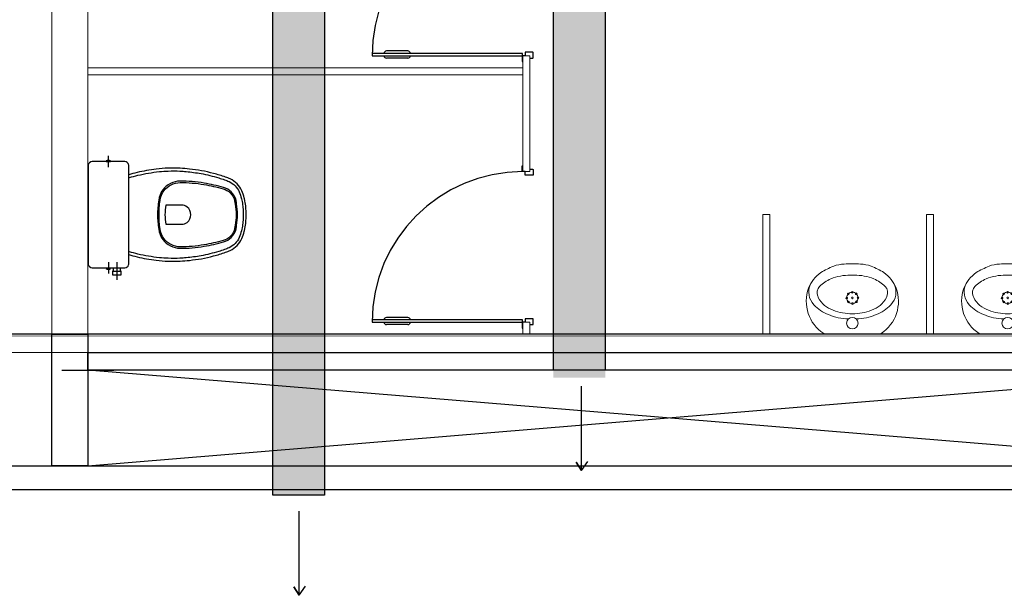
# Model space of a CAD drawing. Units: millimetres. Extents: x 2950 to 3452, y 1204 to 1430.
# Drawn here: x 3165 to 3169, y 1284 to 1286 of the extents above; entities that cross this region are included whole.
import ezdxf

# ---------------------------------------------------------------- set-up
doc = ezdxf.new("R2010")
doc.units = ezdxf.units.MM
doc.linetypes.add('0149-11_REF-PE$0$HIDDEN2', pattern=[4.7625, 3.175, -1.5875])
doc.linetypes.add('CONTINUO', pattern=[0])
for name, color, linetype in [('0149-11_REF-PE$0$ARQ-detalhe bloco', 1, 'Continuous'), ('A-SIMB', 2, 'Continuous'), ('BASE ELETRICA', 253, 'Continuous'), ('BASE ELÉTRICA 2', 30, 'Continuous'), ('DETALHE', 7, 'Continuous')]:
    doc.layers.add(name, color=color, linetype=linetype)
doc.layers.add('A-DUTO-VC', color=2, linetype='Continuous', lineweight=30)

# ---------------------------------------------------------------- blocks, each defined once
blk = doc.blocks.new('0149-11_REF-PE$0$heh')
at = {"lineweight": 0}
for p, q in [((0, 0.294), (-0.0017, 0.294)), ((0.0017, 0.294), (0, 0.294)), ((0, 0.247), (-0.0078, 0.2471)), ((0.0078, 0.2471), (0, 0.247)), ((-0.1115, 0), (0, 0)), ((0, 0), (0.1115, 0))]:
    blk.add_line(p, q, dxfattribs=at)
for centre, major_axis, start_param, end_param in [((-0.0301, 0.1598), (-0.0946, 0.0946), -0.753195, -0.417702), ((-0.0017, -0.7216), (-0.7182, 0.7182), -0.785398, -0.753195), ((0.0017, -0.7216), (-0.7182, 0.7182), -0.817601, -0.785398), ((0.0301, 0.1598), (-0.0946, 0.0946), -1.153094, -0.817601), ((-0.0475, 0.1387), (-0.1032, 0.1032), -0.170015, 0.404103), ((0.0108, 0.0355), (0.1868, 0.1868), 1.243766, 1.355445), ((0.0427, -0.0293), (-0.2378, 0.2378), -0.417702, -0.32703), ((-0.011, 0.0395), (-0.1468, 0.1468), -0.800449, -0.39379), ((0.011, 0.0395), (0.1468, 0.1468), 0.39379, 0.800449), ((-0.0427, -0.0293), (-0.2378, 0.2378), -1.243766, -1.153094), ((-0.0108, 0.0355), (0.1868, 0.1868), 0.215351, 0.32703), ((0.0475, 0.1387), (0.1032, 0.1032), 5.879082, 6.4532), ((-0.1049, 0.1765), (0.0548, 0.0548), 1.916854, 3.11868), ((-0.036, 0.1002), (0.1004, 0.1004), 1.177006, 1.578191), ((0.036, 0.1002), (-0.1004, 0.1004), 4.704994, 5.106179), ((0.1049, 0.1765), (-0.0548, 0.0548), 3.164506, 4.366331), ((-0.0316, 0.1378), (0.114, 0.114), 2.006492, 3.346239), ((-0.1109, 0.1739), (-0.0261, 0.0261), 0.007395, 1.211388), ((0.0316, 0.1378), (0.114, 0.114), 4.507743, 5.84749), ((0.1109, 0.1739), (0.0261, 0.0261), 5.071797, 6.27579), ((-0.0957, 0.1724), (0.0358, 0.0358), 2.629506, 2.748819), ((-0.0461, 0.2043), (0.0772, 0.0772), 2.845308, 3.611354), ((0.0461, 0.2043), (0.0772, 0.0772), 4.242628, 5.008673), ((0.0957, 0.1724), (0.0358, 0.0358), 5.105162, 5.224476), ((-0.0422, 0.2338), (0.1149, 0.1149), 3.106988, 3.563441), ((-0.0016, 0.298), (0.1503, 0.1503), 3.548971, 3.934315), ((0.0016, 0.298), (-0.1503, 0.1503), 2.34887, 2.734215), ((0.0422, 0.2338), (-0.1149, 0.1149), 2.719744, 3.176197), ((-0.0135, 0.2796), (0.1525, 0.1525), 3.514245, 3.915306), ((0, 0.046), (-0.017, 0.017), 3.926991, 10.210176), ((0.0135, 0.2796), (-0.1525, 0.1525), 2.36788, 2.76894), ((-0.1113, 0.0142), (-0.01, 0.01), 1.694102, 2.339701), ((0.1113, 0.0142), (0.01, 0.01), 3.943484, 4.589083)]:
    blk.add_ellipse(centre, major_axis=major_axis, ratio=1, start_param=start_param, end_param=end_param, dxfattribs=at)
at = {"layer": '0149-11_REF-PE$0$ARQ-detalhe bloco', "lineweight": 0}
for centre, major_axis, start_param, end_param in [((0, 0.152), (0.017, 0.017), 5.497787, 11.780972), ((-0.017, 0.1683), (-0.00247, 0.00247), 3.926991, 10.210176), ((-0.0005, 0.1755), (0.00247, 0.00247), 5.497787, 11.780972), ((0.0163, 0.169), (-0.00247, 0.00247), 3.926991, 10.210176), ((-0.0235, 0.1515), (-0.00247, 0.00247), 3.926991, 10.210176), ((-0.0163, 0.135), (-0.00247, 0.00247), 3.926991, 10.210176), ((0, 0.152), (0.00247, 0.00247), 5.497787, 11.780972), ((0.0005, 0.1285), (-0.00247, 0.00247), 3.926991, 10.210176), ((0.017, 0.1357), (0.00247, 0.00247), 5.497787, 11.780972), ((0.0235, 0.1525), (0.00247, 0.00247), 5.497787, 11.780972)]:
    blk.add_ellipse(centre, major_axis=major_axis, ratio=1, start_param=start_param, end_param=end_param, dxfattribs=at)
blk = doc.blocks.new('0149-11_REF-PE$0$PM60 PLAN')
blk.add_lwpolyline([(-0.63, 0.6335), (-0.63, 0.0035), (-0.62, 0.0035), (-0.62, 0.6335)], close=True)
for points in [[(-0.64, -0.027), (-0.64, -0.0385, 0.414214), (-0.6385, -0.04), (-0.6165, -0.04, 0.414214), (-0.615, -0.0385), (-0.615, -0.0085, 0.414214), (-0.6165, -0.007), (-0.63, -0.007), (-0.63, 0.0035, 0.414214), (-0.6315, 0.005), (-0.6535, 0.005, 0.414214), (-0.655, 0.0035), (-0.655, 0.003)], [(0.01, -0.027), (0.01, -0.0385, -0.414214), (0.0085, -0.04), (-0.0135, -0.04, -0.414214), (-0.015, -0.0385), (-0.015, -0.0085, -0.414214), (-0.0135, -0.007), (0, -0.007), (0, 0.0035, -0.414214), (0.0015, 0.005), (0.0235, 0.005, -0.414214), (0.025, 0.0035), (0.025, 0.003)]]:
    blk.add_lwpolyline(points, format="xyb")
at = {"layer": '0149-11_REF-PE$0$ARQ-detalhe bloco'}
for p, q in [((-0.64, 0.4835), (-0.64, 0.5735)), ((-0.61, 0.4835), (-0.61, 0.5735))]:
    blk.add_line(p, q, dxfattribs=at)
at = {"layer": '0149-11_REF-PE$0$ARQ-detalhe bloco', "linetype": '0149-11_REF-PE$0$HIDDEN2'}
blk.add_arc((-0.63, 0.0035), 0.63, 0, 90, dxfattribs=at)
at = {"layer": '0149-11_REF-PE$0$ARQ-detalhe bloco'}
for centre, start, end in [((-0.63, 0.5735), 90, 180), ((-0.62, 0.5735), 0, 90), ((-0.63, 0.4835), 180, 270), ((-0.62, 0.4835), 270, 0)]:
    blk.add_arc(centre, 0.01, start, end, dxfattribs=at)
blk = doc.blocks.new('0149-11_REF-PE$0$Bacia caixa acop PLAN')
for points in [[(0, -0.185), (0.205, -0.185, 0.059373), (0.2098, -0.1845, 0.333509), (0.222, -0.169), (0.222, -0.1505), (0.222, -0.1195), (0.222, -0.109), (0.2248, -0.109, 0.252251), (0.2251, -0.1089, 0.160103), (0.228, -0.1, 0.160103), (0.2251, -0.0911, 0.252251), (0.2248, -0.091), (0.222, -0.091), (0.222, -0.032, 0.327853), (0.2069, -0.0153, 0.087637), (0.2038, -0.015), (0, -0.015), (-0.2038, -0.015, 0.087637), (-0.2069, -0.0153, 0.327853), (-0.222, -0.032), (-0.222, -0.091), (-0.2248, -0.091, 0.252251), (-0.2251, -0.0911, 0.160103), (-0.228, -0.1, 0.160103), (-0.2251, -0.1089, 0.252251), (-0.2248, -0.109), (-0.222, -0.109), (-0.222, -0.1195), (-0.236, -0.1195), (-0.236, -0.117), (-0.252, -0.117), (-0.252, -0.135), (-0.252, -0.153), (-0.236, -0.153), (-0.236, -0.1505), (-0.222, -0.1505), (-0.222, -0.169, 0.333509), (-0.2098, -0.1845, 0.059373), (-0.205, -0.185)], [(0, -0.306, 0.041331), (-0.0608, -0.3106, 0.129345), (-0.1036, -0.3277, 0.234638), (-0.1405, -0.4, 0.044666), (-0.1319, -0.501, 0.031515), (-0.1138, -0.5815, 0.151063), (-0.0952, -0.6143, 0.148094), (-0.0588, -0.6342, 0.031073), (-0.0451, -0.6364, 0.035055), (0, -0.6405, 0.035055), (0.0451, -0.6364, 0.031073), (0.0588, -0.6342, 0.148094), (0.0952, -0.6143, 0.151063), (0.1138, -0.5815, 0.031515), (0.1319, -0.501, 0.044666), (0.1405, -0.4, 0.234638), (0.1036, -0.3277, 0.129345), (0.0608, -0.3106, 0.041331)], [(-0.04, -0.406, 0.164444), (-0.032, -0.43, 0.245936), (0, -0.445, 0.245936), (0.032, -0.43, 0.164444), (0.04, -0.406), (0.04, -0.341, 0.108885), (-0.04, -0.341)]]:
    blk.add_lwpolyline(points, format="xyb", close=True)
for points in [[(-0.236, -0.1195), (-0.236, -0.135), (-0.236, -0.1505)], [(-0.222, -0.1195), (-0.222, -0.1505)], [(0.222, -0.091), (0.222, -0.109)], [(0.2245, -0.108), (0.2245, -0.1), (0.2245, -0.092)]]:
    blk.add_lwpolyline(points)
blk.add_lwpolyline([(-0.167, -0.185, -0.003882), (-0.1765, -0.22, 0.024258), (-0.1905, -0.3, 0.02486), (-0.1945, -0.35, 0.033324), (-0.194, -0.4, 0.02486), (-0.191, -0.44, 0.012268), (-0.184, -0.49, 0.015806), (-0.1725, -0.54, 0.026699), (-0.157, -0.59, 0.021919), (-0.1495, -0.61, 0.174675), (-0.1, -0.6585, 0.045452), (-0.07, -0.668, 0.022856), (-0.0571, -0.6712, 0.041289), (-0.0304, -0.6752, 0.052091), (-0.0228, -0.6756, 0.04333), (0, -0.676, 0.04333), (0.0228, -0.6756, 0.052091), (0.0304, -0.6752, 0.041289), (0.0571, -0.6712, 0.022856), (0.07, -0.668, 0.045452), (0.1, -0.6585, 0.174675), (0.1495, -0.61, 0.021919), (0.157, -0.59, 0.026699), (0.1725, -0.54, 0.015806), (0.184, -0.49, 0.012268), (0.191, -0.44, 0.02486), (0.194, -0.4, 0.033324), (0.1945, -0.35, 0.02486), (0.1905, -0.3, 0.024258), (0.1765, -0.22, -0.003882), (0.167, -0.185)], format="xyb")
at = {"layer": '0149-11_REF-PE$0$ARQ-detalhe bloco'}
for p, q in [((-0.1991, -0.1), (-0.246, -0.1)), ((0.1991, -0.1), (0.246, -0.1)), ((-0.1991, -0.135), (-0.2722, -0.135))]:
    blk.add_line(p, q, dxfattribs=at)
for points in [[(-0.2245, -0.108), (-0.2245, -0.1), (-0.2245, -0.092)], [(-0.222, -0.091), (-0.222, -0.109)]]:
    blk.add_lwpolyline(points, dxfattribs=at)
blk.add_lwpolyline([(0.1554, -0.1881, 0.003849), (0.1649, -0.2229, -0.027799), (0.18, -0.3134, -0.018883), (0.1825, -0.3505, -0.033646), (0.182, -0.3994, -0.016781), (0.1805, -0.4256, -0.015438), (0.1722, -0.4879, -0.023716), (0.154, -0.5615, -0.013571), (0.1457, -0.5861, -0.02186), (0.1386, -0.605, -0.173345), (0.0952, -0.6475, -0.045814), (0.067, -0.6564, -0.024058), (0.0546, -0.6594, -0.042614), (0.029, -0.6632, -0.066108), (0.0226, -0.6635, -0.047154), (0, -0.664, -0.047154), (-0.0226, -0.6635, -0.066108), (-0.029, -0.6632, -0.042614), (-0.0546, -0.6594, -0.024058), (-0.067, -0.6564, -0.045814), (-0.0952, -0.6475, -0.173345), (-0.1386, -0.605, -0.02186), (-0.1457, -0.5861, -0.013571), (-0.154, -0.5615, -0.023716), (-0.1722, -0.4879, -0.015438), (-0.1805, -0.4256, -0.016781), (-0.182, -0.3994, -0.033646), (-0.1825, -0.3505, -0.018883), (-0.18, -0.3134, -0.027799), (-0.1649, -0.2229, 0.003849), (-0.1554, -0.1881)], format="xyb", dxfattribs=at)
blk.add_lwpolyline([(0, -0.312, -0.041434), (0.06, -0.3165, -0.129651), (0.1, -0.3325, -0.234583), (0.1345, -0.4, -0.044678), (0.126, -0.5, -0.031614), (0.108, -0.58, -0.152477), (0.091, -0.61, -0.148725), (0.0575, -0.6284, -0.031624), (0.0444, -0.6305, -0.035113), (0, -0.6345, -0.035113), (-0.0444, -0.6305, -0.031624), (-0.0575, -0.6284, -0.148725), (-0.091, -0.61, -0.152477), (-0.108, -0.58, -0.031614), (-0.126, -0.5, -0.044678), (-0.1345, -0.4, -0.234583), (-0.1, -0.3325, -0.129651), (-0.06, -0.3165, -0.041434)], format="xyb", close=True, dxfattribs=at)
blk = doc.blocks.new('PAREDE')
at = {"layer": 'BASE ELETRICA'}
blk.add_line((3272.7403, 1695.9305), (3238.8951, 1695.9305), dxfattribs=at)
at = {"layer": 'BASE ELETRICA', "linetype": 'Continuous', "lineweight": 5}
blk.add_lwpolyline([(3272.7351, 1695.8543), (3238.8951, 1695.8537), (3238.8951, 1695.9228), (3272.7351, 1695.9235)], close=True, dxfattribs=at)
at = {"layer": 'BASE ELÉTRICA 2', "linetype": 'CONTINUO'}
for p, q in [((3238.8951, 1695.3805), (3272.7351, 1695.3805)), ((3238.7951, 1695.2805), (3272.8351, 1695.2805))]:
    blk.add_line(p, q, dxfattribs=at)

msp = doc.modelspace()

# ---------------------------------------------------------------- hatches: boundary and pattern name
at = {"layer": 'DETALHE'}
h = msp.add_hatch(color=9, dxfattribs=at)
h.dxf.hatch_style = 1
h.paths.add_polyline_path([(3166.1611, 1284.3931), (3166.1611, 1289.6437), (3166.3779, 1289.6437), (3166.3779, 1284.3931)])
h = msp.add_hatch(color=9, dxfattribs=at)
h.dxf.hatch_style = 1
h.paths.add_polyline_path([(3167.336, 1284.8852), (3167.336, 1287.9535), (3167.5528, 1287.9535), (3167.5528, 1284.8852)])

# ---------------------------------------------------------------- linework, layer by layer
at = {"layer": 'A-DUTO-VC'}
for p, q in [((3167.336, 1284.9163), (3167.336, 1287.9535)), ((3167.5528, 1287.9535), (3167.5528, 1284.9163)), ((3165.2791, 1284.9163), (3165.4959, 1284.9163)), ((3166.3779, 1284.3931), (3166.1611, 1284.3931))]:
    msp.add_line(p, q, dxfattribs=at)
msp.add_lwpolyline([(3166.1611, 1284.3931), (3166.1611, 1289.6437), (3166.3779, 1289.6437), (3166.3779, 1284.3931)], dxfattribs=at)
at = {"layer": 'A-SIMB', "color": 1}
for p, q in [((3167.454, 1284.4961), (3167.454, 1284.8485)), ((3167.454, 1284.4961), (3167.4308, 1284.5313)), ((3167.4308, 1284.5313), (3167.454, 1284.4961)), ((3167.454, 1284.4961), (3167.4798, 1284.5337)), ((3166.2726, 1283.9743), (3166.2726, 1284.3266)), ((3166.2726, 1283.9743), (3166.2494, 1284.0095)), ((3166.2494, 1284.0095), (3166.2726, 1283.9743)), ((3166.2726, 1283.9743), (3166.2984, 1284.0118))]:
    msp.add_line(p, q, dxfattribs=at)
at = {"layer": 'BASE ELETRICA'}
for p, q in [((3165.3875, 1284.5163), (3170.2375, 1284.9163)), ((3170.2375, 1284.5163), (3165.3875, 1284.9163))]:
    msp.add_line(p, q, dxfattribs=at)
at = {"layer": 'BASE ELÉTRICA 2', "lineweight": 5}
for p, q in [((3165.2375, 1285.0663), (3165.2375, 1291.1163)), ((3165.3875, 1285.0663), (3165.3875, 1287.2663)), ((3167.2075, 1286.231), (3167.2375, 1286.231)), ((3167.2075, 1286.231), (3167.2075, 1285.7463)), ((3167.2375, 1286.231), (3167.2375, 1285.7463)), ((3165.3875, 1286.181), (3167.2075, 1286.181)), ((3165.3875, 1286.151), (3167.2075, 1286.151)), ((3167.2075, 1285.7463), (3167.2375, 1285.7463)), ((3168.2119, 1285.0663), (3168.2119, 1285.5664)), ((3168.2119, 1285.5664), (3168.2419, 1285.5664)), ((3168.2419, 1285.0663), (3168.2419, 1285.5664)), ((3168.8968, 1285.0663), (3168.8968, 1285.5664)), ((3168.9268, 1285.5664), (3168.8968, 1285.5664)), ((3168.9268, 1285.0663), (3168.9268, 1285.5664)), ((3167.2075, 1285.1163), (3167.2075, 1285.0663)), ((3167.2375, 1285.1163), (3167.2075, 1285.1163)), ((3167.2375, 1285.1163), (3167.2375, 1285.0663))]:
    msp.add_line(p, q, dxfattribs=at)
at = {"layer": 'BASE ELÉTRICA 2'}
for points in [[(3165.2375, 1285.0663), (3165.3875, 1285.0663), (3165.3875, 1284.5163), (3165.2375, 1284.5163)], [(3170.2375, 1284.9163), (3165.3875, 1284.9163), (3165.3875, 1284.99), (3170.2375, 1284.99)]]:
    msp.add_lwpolyline(points, close=True, dxfattribs=at)

# ---------------------------------------------------------------- block references
at = {"layer": 'BASE ELETRICA', "rotation": 90}
msp.add_blockref('0149-11_REF-PE$0$Bacia caixa acop PLAN', (3165.3736, 1285.5663), dxfattribs=at)
at = {"layer": 'BASE ELETRICA', "lineweight": 0}
for p in [(3168.5867, 1285.0663), (3169.2368, 1285.0663)]:
    msp.add_blockref('0149-11_REF-PE$0$heh', p, dxfattribs=at)
at = {"layer": 'BASE ELÉTRICA 2', "lineweight": 5, "rotation": 90}
for p in [(3167.2105, 1286.861), (3167.2105, 1285.7463)]:
    msp.add_blockref('0149-11_REF-PE$0$PM60 PLAN', p, dxfattribs=at)
at = {"layer": 'DETALHE', "color": 9}
msp.add_blockref('PAREDE', (-102.4976, -410.8642), dxfattribs=at)

doc.saveas('drawing.dxf')
